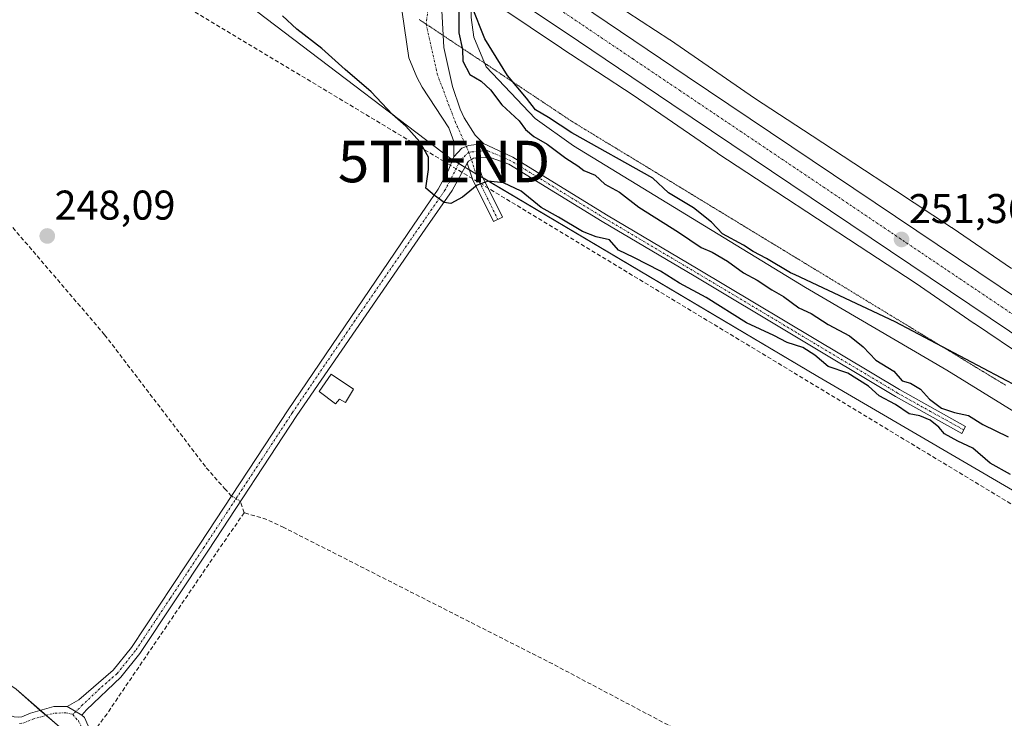
# Model space of a CAD drawing. Units: metres. Extents: x 632898 to 635495, y 4646404 to 4648766.
# Drawn here: x 633115 to 633353, y 4647754 to 4647922 of the extents above; entities that cross this region are included whole.
import ezdxf
from ezdxf.enums import TextEntityAlignment as Align

# ---------------------------------------------------------------- set-up
doc = ezdxf.new("R2010")
doc.units = ezdxf.units.M
doc.header["$MEASUREMENT"] = 0
for name, pattern in [('TRAZO_Y_PUNTO', [1, 0.5, -0.25, 0, -0.25]), ('TRAZOS2', [0.375, 0.25, -0.125]), ('TRAZOSX2', [1.5, 1, -0.5])]:
    doc.linetypes.add(name, pattern=pattern)
doc.layers.get('0').update_dxf_attribs({"lineweight": 5})
for name, color, linetype, lineweight in [('Camino', 19, 'Continuous', 0), ('Camino Cxs', 19, 'Continuous', 0), ('Camino eje', 39, 'TRAZO_Y_PUNTO', 13), ('Carretera de calzada única', 19, 'Continuous', 13), ('Carretera de calzada única Cxs', 19, 'Continuous', 13), ('Carretera de calzada única eje', 19, 'TRAZO_Y_PUNTO', 0), ('Carátula', 7, 'Continuous', 5), ('Conducción de hidrocarburos lineal', 6, 'TRAZOSX2', 0), ('Corriente artificial lineal', 5, 'TRAZOSX2', 13), ('Corriente artificial lineal oculto', 135, 'TRAZO_Y_PUNTO', 13), ('Corriente natural lineal', 142, 'Continuous', 13), ('Cultivos herbáceos CxS', 92, 'Continuous', 0), ('Curva de nivel maestra', 36, 'Continuous', 30), ('Edificación', 1, 'Continuous', 13), ('Edificación Cxs', 1, 'Continuous', 13), ('Núcleo urbano', 19, 'Continuous', 0), ('Núcleo urbano CxS', 19, 'Continuous', 0), ('Punto de cota en terreno', 7, 'Continuous', 0), ('Rótulo de punto de cota en terreno', 19, 'Continuous', 0), ('Suelo desnudo', 252, 'Continuous', 0), ('Suelo desnudo CxS', 43, 'Continuous', 0), ('Torre de tendido puntual', 7, 'Continuous', 0), ('Vía pecuaria eje', 92, 'TRAZOS2', 0)]:
    doc.layers.add(name, color=color, linetype=linetype, lineweight=lineweight)
doc.styles.add('Arial', font='txt', dxfattribs={"height": 0.2})

# ---------------------------------------------------------------- blocks, each defined once
blk = doc.blocks.new('5PATER')
at = {"layer": 'Carátula', "linetype": 'Continuous', "lineweight": 5}
h = blk.add_hatch(color=250, dxfattribs=at)
edge = h.paths.add_edge_path()
edge.add_ellipse((0, 0.01), major_axis=(-1.33, -1.34), ratio=0.999422, start_angle=0, end_angle=360)
blk = doc.blocks.new('5TTEND')
blk.add_text('5TTEND', height=10).set_placement((0, 0), align=Align.MIDDLE_CENTER)

msp = doc.modelspace()

# ---------------------------------------------------------------- linework, layer by layer
at = {"layer": 'Camino', "color": 19, "linetype": 'Continuous', "lineweight": 0}
for points in [[(633222.25, 4647935.56, 251.9), (633219.79, 4647933.33, 251.72), (633218.12, 4647930.74, 251.39), (633217.57, 4647929.26, 251.32), (633217.08, 4647924.28, 251.21), (633217.56, 4647915.34, 250.81), (633219.66, 4647905.98, 250.73), (633221.55, 4647900.52, 251), (633222.45, 4647898.45, 250.99), (633225.14, 4647894.24, 250.99), (633227.17, 4647892.27, 250.91)], [(633219.96, 4647889.04, 250.97), (633219.99, 4647892.76, 251.09), (633218.8, 4647895.98, 251.12), (633212.39, 4647905.78, 251.09), (633211.03, 4647908.24, 251.12), (633209.16, 4647912.88, 251.16), (633206.95, 4647927.85, 251.11)], [(632912.72, 4647908.73, 246.83), (632915.79, 4647905.62, 246.79), (632926.58, 4647895.46, 247.06), (632937.54, 4647885.9, 246.93), (632944.14, 4647880.29, 246.97), (632955.73, 4647870.65, 246.86), (632974.34, 4647855.18, 247.04), (633004.43, 4647831.06, 247.01), (633037.68, 4647807.33, 246.87), (633056.66, 4647795.27, 246.92), (633086.98, 4647772.68, 246.81), (633106.21, 4647758.35, 247.04), (633111.84, 4647754.79, 247), (633114.02, 4647754.06, 246.99), (633115.02, 4647754, 246.97), (633115.85, 4647754.12, 246.94), (633117.94, 4647755.01, 246.85), (633123.54, 4647756.55, 246.86), (633126.78, 4647756.6, 247)], [(633219.96, 4647889.04, 250.97), (633221.94, 4647891.08, 250.89), (633223.61, 4647891.79, 250.93), (633227.17, 4647892.27, 250.91)], [(633219.96, 4647889.04, 250.97), (633221.94, 4647891.08, 250.89), (633223.61, 4647891.79, 250.93), (633227.17, 4647892.27, 250.91)], [(633227.17, 4647892.27, 250.91), (633234.18, 4647888.93, 250.86), (633256.77, 4647875.08, 250.62), (633278.88, 4647862, 250.52), (633327.42, 4647832.94, 250.07), (633343.38, 4647824.07, 250.11), (633342.45, 4647822.4, 249.89), (633326.47, 4647831.29, 249.87), (633277.9, 4647860.36, 250.42), (633255.78, 4647873.45, 250.75), (633233.27, 4647887.25, 250.74), (633228.96, 4647888.79, 250.83), (633226.43, 4647888.93, 250.84), (633225.32, 4647888.8, 250.82)], [(633126.78, 4647756.6, 247), (633129.59, 4647758.16, 247.13), (633137.86, 4647765.37, 247.17), (633142.25, 4647770.83, 247.15), (633158.74, 4647795.66, 247.55), (633180.03, 4647828.09, 248.4), (633210.28, 4647872.58, 249), (633216.25, 4647881.21, 250.07), (633218.59, 4647885.65, 250.72), (633219.96, 4647889.04, 250.97)], [(633223.22, 4647887.51, 250.68), (633223.49, 4647888.01, 250.73), (633224.21, 4647888.35, 250.77), (633224.76, 4647888.74, 250.81), (633225.32, 4647888.8, 250.82)], [(633223.22, 4647887.51, 250.68), (633223.49, 4647888.01, 250.73), (633224.21, 4647888.35, 250.77), (633224.76, 4647888.74, 250.81), (633225.32, 4647888.8, 250.82)], [(633225.32, 4647888.8, 250.82), (633226.73, 4647884.57, 250.12), (633231.69, 4647874.48, 248.4), (633229.54, 4647873.42, 248.34), (633224.5, 4647883.66, 250.17), (633223.22, 4647887.51, 250.68)], [(633223.22, 4647887.51, 250.68), (633219.55, 4647880.9, 250.11), (633213.1, 4647871.61, 249.05), (633182.12, 4647826.69, 248.47), (633160.84, 4647794.27, 247.59), (633144.29, 4647769.33, 247.44), (633139.69, 4647763.61, 247.49), (633131.41, 4647755.8, 247.32), (633130.31, 4647754.5, 247.3)], [(633126.78, 4647756.6, 247), (633130.31, 4647754.5, 247.3)], [(633126.78, 4647756.6, 247), (633130.31, 4647754.5, 247.3)], [(633130.31, 4647754.5, 247.3), (633130.92, 4647753.96, 247.36), (633135.05, 4647744.57, 246.93), (633137.62, 4647739.57, 246.81), (633140.14, 4647735.63, 246.78), (633144.69, 4647730.04, 246.8), (633149.48, 4647725.33, 246.81), (633210.79, 4647671.86, 246.77), (633226.26, 4647659.34, 247.04), (633227.51, 4647658.38, 247.04), (633251.28, 4647640.05, 246.92), (633268.7, 4647626.2, 246.78), (633276.35, 4647619.53, 246.78), (633289.43, 4647606.98, 246.66), (633324.98, 4647567.92, 246.82), (633334.18, 4647558.53, 246.84), (633336.79, 4647555.87, 246.82), (633353.84, 4647539.18, 246.78)]]:
    msp.add_polyline3d(points, dxfattribs=at)
at = {"layer": 'Camino Cxs', "color": 19, "linetype": 'Continuous', "lineweight": 0}
for points in [[(633217.08, 4647924.28, 251.21), (633217.56, 4647915.34, 250.81), (633219.66, 4647905.98, 250.73), (633221.55, 4647900.52, 251), (633222.45, 4647898.45, 250.99), (633225.14, 4647894.24, 250.99), (633227.17, 4647892.27, 250.91), (633223.61, 4647891.79, 250.93), (633221.94, 4647891.08, 250.89), (633219.96, 4647889.04, 250.97), (633219.99, 4647892.76, 251.09), (633218.8, 4647895.98, 251.12), (633212.39, 4647905.78, 251.09), (633211.03, 4647908.24, 251.12), (633209.16, 4647912.88, 251.16), (633206.95, 4647927.85, 251.11)], [(633115.02, 4647754, 246.97), (633115.85, 4647754.12, 246.94), (633117.94, 4647755.01, 246.85), (633123.54, 4647756.55, 246.86), (633126.78, 4647756.6, 247), (633126.78, 4647756.6, 247), (633130.31, 4647754.5, 247.3), (633130.92, 4647753.96, 247.36), (633135.05, 4647744.57, 246.93), (633137.62, 4647739.57, 246.81), (633140.14, 4647735.63, 246.78), (633144.69, 4647730.04, 246.8), (633149.48, 4647725.33, 246.81), (633210.79, 4647671.86, 246.77), (633226.26, 4647659.34, 247.04), (633227.51, 4647658.38, 247.04), (633251.28, 4647640.05, 246.92), (633268.7, 4647626.2, 246.78), (633276.35, 4647619.53, 246.78), (633289.43, 4647606.98, 246.66)]]:
    msp.add_polyline3d(points, dxfattribs=at)
for points in [[(633225.32, 4647888.8, 250.82), (633224.76, 4647888.74, 250.81), (633224.21, 4647888.35, 250.77), (633223.49, 4647888.01, 250.73), (633223.22, 4647887.51, 250.68), (633219.55, 4647880.9, 250.11), (633213.1, 4647871.61, 249.05), (633182.12, 4647826.69, 248.47), (633160.84, 4647794.27, 247.59), (633144.29, 4647769.33, 247.44), (633139.69, 4647763.61, 247.49), (633131.41, 4647755.8, 247.32), (633130.31, 4647754.5, 247.3), (633126.78, 4647756.6, 247), (633129.59, 4647758.16, 247.13), (633137.86, 4647765.37, 247.17), (633142.25, 4647770.83, 247.15), (633158.74, 4647795.66, 247.55), (633180.03, 4647828.09, 248.4), (633210.28, 4647872.58, 249), (633216.25, 4647881.21, 250.07), (633218.59, 4647885.65, 250.72), (633219.96, 4647889.04, 250.97), (633221.94, 4647891.08, 250.89), (633223.61, 4647891.79, 250.93), (633227.17, 4647892.27, 250.91), (633234.18, 4647888.93, 250.86), (633256.77, 4647875.08, 250.62), (633278.88, 4647862, 250.52), (633327.42, 4647832.94, 250.07), (633343.38, 4647824.07, 250.11), (633342.45, 4647822.4, 249.89), (633326.47, 4647831.29, 249.87), (633277.9, 4647860.36, 250.42), (633255.78, 4647873.45, 250.75), (633233.27, 4647887.25, 250.74), (633228.96, 4647888.79, 250.83), (633226.43, 4647888.93, 250.84), (633225.32, 4647888.8, 250.82)], [(633223.22, 4647887.51, 250.68), (633223.49, 4647888.01, 250.73), (633224.21, 4647888.35, 250.77), (633224.76, 4647888.74, 250.81), (633225.32, 4647888.8, 250.82), (633226.73, 4647884.57, 250.12), (633231.69, 4647874.48, 248.4), (633229.54, 4647873.42, 248.34), (633224.5, 4647883.66, 250.17), (633223.22, 4647887.51, 250.68)]]:
    msp.add_polyline3d(points, close=True, dxfattribs=at)
at = {"layer": 'Camino eje', "color": 39, "linetype": 'TRAZO_Y_PUNTO', "lineweight": 13}
for points in [[(633214.47, 4647929.97, 251.42), (633213.3, 4647921.01, 251.23), (633216, 4647908.95, 251.01), (633220.29, 4647897.52, 251.05), (633223.61, 4647890.16, 250.86)], [(633342.92, 4647823.24, 250.09), (633334.94, 4647827.67, 249.94), (633326.95, 4647832.12, 249.98), (633302.66, 4647846.65, 250.33), (633278.39, 4647861.18, 250.48), (633256.28, 4647874.27, 250.7), (633233.73, 4647888.09, 250.85), (633228.07, 4647890.53, 250.85), (633223.61, 4647890.16, 250.86)], [(633223.61, 4647890.16, 250.86), (633221.62, 4647888.29, 250.74), (633219.07, 4647883.28, 250.39), (633217.9, 4647881.06, 250.12), (633214.68, 4647876.41, 249.56), (633211.69, 4647872.1, 249.15), (633196.2, 4647849.64, 248.61), (633181.08, 4647827.39, 248.47), (633159.79, 4647794.97, 247.58), (633151.55, 4647782.55, 247.5), (633143.27, 4647770.08, 247.31), (633138.78, 4647764.49, 247.35), (633134.64, 4647760.89, 247.25), (633130.5, 4647756.98, 247.22), (633128.15, 4647754.68, 247.15)], [(633223.61, 4647890.16, 250.86), (633225.61, 4647884.11, 250.12), (633230.61, 4647873.95, 248.37)], [(633115.3, 4647752.47, 247.03), (633116.28, 4647752.61, 247.03), (633118.46, 4647753.54, 246.97), (633123.77, 4647755, 246.94), (633124.85, 4647755.01, 246.97), (633126.47, 4647755.04, 247.03), (633128.15, 4647754.68, 247.15)], [(633128.15, 4647754.68, 247.15), (633128.84, 4647753.73, 247.23), (633129.48, 4647753.16, 247.29), (633131.7, 4647748.33, 247.57), (633133.64, 4647743.9, 247.15), (633136.27, 4647738.79, 246.93), (633137.53, 4647736.82, 246.92), (633138.88, 4647734.72, 246.9), (633141.26, 4647731.79, 246.88), (633143.53, 4647728.99, 246.93), (633146.03, 4647726.54, 246.88), (633148.42, 4647724.19, 246.95), (633209.79, 4647670.67, 246.74), (633225.3, 4647658.12, 247.06), (633225.92, 4647657.64, 247.03), (633250.32, 4647638.82, 247.05), (633259, 4647631.93, 246.77), (633267.71, 4647625, 246.89), (633275.3, 4647618.38, 246.84), (633288.31, 4647605.89, 246.62)]]:
    msp.add_polyline3d(points, dxfattribs=at)
at = {"layer": 'Carretera de calzada única', "color": 19, "linetype": 'Continuous', "lineweight": 13}
for points in [[(633229.34, 4647939.95, 251.76), (633253.72, 4647923.55, 251.57), (633276.22, 4647908.42, 251.43), (633512.68, 4647749.55, 249.77), (633556.38, 4647720.25, 249.99), (633600.01, 4647690.45, 250.18), (633630.61, 4647670.12, 250.47), (633665.44, 4647646.13, 250.54), (633707.12, 4647618.51, 250.88), (633749.61, 4647589.85, 251.14), (633804.11, 4647550.82, 252.27), (633834.53, 4647528.92, 252.72), (633851.47, 4647516.51, 252.79), (633872.07, 4647500.52, 253.19)], [(633478.76, 4647763.2, 250.23), (633272.52, 4647901.76, 251.36), (633250.02, 4647916.89, 251.7), (633222.25, 4647935.56, 251.9)]]:
    msp.add_polyline3d(points, dxfattribs=at)
at = {"layer": 'Carretera de calzada única Cxs', "color": 19, "linetype": 'Continuous', "lineweight": 13}
for points in [[(633478.76, 4647763.2, 250.23), (633272.52, 4647901.76, 251.36), (633250.02, 4647916.89, 251.7), (633222.25, 4647935.56, 251.9)], [(633253.72, 4647923.55, 251.57), (633276.22, 4647908.42, 251.43), (633512.68, 4647749.55, 249.77)]]:
    msp.add_polyline3d(points, dxfattribs=at)
at = {"layer": 'Carretera de calzada única eje', "color": 19, "linetype": 'TRAZO_Y_PUNTO', "lineweight": 0}
msp.add_polyline3d([(633226.36, 4647937.38, 251.99), (633251.87, 4647920.22, 251.76), (633263.12, 4647912.65, 251.65), (633274.37, 4647905.09, 251.5), (633392.6, 4647825.65, 250.86), (633481.64, 4647765.83, 250.29)], dxfattribs=at)
at = {"layer": 'Conducción de hidrocarburos lineal', "color": 6, "linetype": 'TRAZOSX2', "lineweight": 0}
msp.add_polyline3d([(634548.7, 4646434.47, 248.01), (634455.92, 4646635.55, 245.8), (634386.87, 4646787.02, 245.91), (634260.13, 4647059.67, 247.74), (634238.59, 4647110.37, 248.3), (634123.43, 4647204.93, 247.41), (634026.93, 4647280.1, 247.03), (633846.6, 4647428.61, 251.26), (633729.12, 4647523.47, 248.94), (633467.27, 4647737.24, 248.89), (633217.63, 4647887.9, 251.15), (632909.65, 4648072.67, 248)], dxfattribs=at)
at = {"layer": 'Corriente artificial lineal', "color": 5, "linetype": 'TRAZOSX2', "lineweight": 13}
for points in [[(632910.22, 4648042.24, 247.22), (632910.22, 4648042.24, 247.22), (632916.83, 4648037.92, 247.06), (632940.32, 4648021.78, 247.41), (632983.28, 4647990.86, 247.28), (633017.01, 4647966.9, 247.31), (633060.77, 4647936.93, 247.44), (633071.22, 4647928.28, 247.54), (633077.4, 4647920.73, 247.24), (633089.83, 4647904.05, 247.45), (633107.81, 4647878.8, 247.31), (633135.8, 4647846.16, 247.62), (633160.3, 4647814.12, 247.66), (633164.72, 4647809.11, 247.95), (633166.21, 4647807.42, 248.03), (633166.39, 4647807.31, 248.04)], [(633169.44, 4647803.25, 247.99), (633168.53, 4647805.99, 248.08)], [(633393.41, 4647710.51, 247.6), (633326.25, 4647731.67, 247.87), (633303.63, 4647739.19, 247.86), (633291.62, 4647743.47, 247.62), (633274.31, 4647750.72, 247.68), (633243.82, 4647766.83, 247.83), (633178.99, 4647799.71, 247.87), (633174.87, 4647801.66, 247.96), (633169.44, 4647803.25, 247.99), (633164.28, 4647795.84, 247.55), (633136.37, 4647754.83, 247.63), (633132.69, 4647749.93, 247.42)]]:
    msp.add_polyline3d(points, dxfattribs=at)
at = {"layer": 'Corriente artificial lineal oculto', "color": 135, "linetype": 'TRAZO_Y_PUNTO', "lineweight": 13}
msp.add_polyline3d([(633166.39, 4647807.31, 248.04), (633168.53, 4647805.99, 248.08)], dxfattribs=at)
at = {"layer": 'Corriente natural lineal', "color": 142, "linetype": 'Continuous', "lineweight": 13}
msp.add_polyline3d([(633225.49, 4647931.05, 251.44), (633225.08, 4647929.88, 251.17), (633224.15, 4647925.51, 250.37), (633224.17, 4647922.6, 250.06), (633224.82, 4647917.83, 249.84), (633227.76, 4647910.69, 249.68), (633239.57, 4647898.25, 249.62), (633248.83, 4647891.71, 249.74), (633304.78, 4647857.53, 249.59), (633338.87, 4647837.63, 249.47), (633468.2, 4647757.85, 249.38), (633473.67, 4647754.18, 249.36)], dxfattribs=at)
at = {"layer": 'Cultivos herbáceos CxS', "color": 92, "linetype": 'Continuous', "lineweight": 0}
for points in [[(634046.13, 4647156.62, 246.34), (633978.06, 4647182.15, 246.68), (633950.41, 4647194.91, 246.22), (633929.13, 4647201.29, 247.2), (633897.23, 4647197.04, 247.44), (633865.32, 4647188.53, 247.22), (633848.3, 4647184.28, 247.19), (633784.49, 4647203.42, 247.16), (633722.8, 4647226.82, 247.39), (633652.61, 4647262.98, 248.7), (633607.94, 4647294.89, 247.62), (633520.72, 4647367.21, 246.79), (633471.8, 4647411.88, 246.88), (633442.02, 4647445.91, 246.63), (633397.35, 4647484.2, 246.63), (633361.19, 4647524.61, 246.67), (633327.15, 4647571.41, 246.62), (633273.98, 4647618.21, 246.82), (633227.18, 4647662.88, 246.63), (633114.44, 4647760.72, 246.64), (633018.72, 4647826.66, 246.57), (632963.41, 4647871.33, 246.52), (632912.58, 4647916.3, 246.44), (632909.38, 4648087.16, 248.1)], [(633138.66, 4647949.8, 248.66), (633219.48, 4647888.42, 251.01), (633307.78, 4647836.1, 248.72), (633424.63, 4647767.9, 249.27), (633510.88, 4647713.69, 248.71), (633587.81, 4647664.01, 248.84), (633710.49, 4647577.31, 249.13), (633767.94, 4647527.62, 249.48), (633790.34, 4647496.45, 249.29), (633808.83, 4647468.2, 249.35), (633824.44, 4647436.17, 249.47), (633829.26, 4647421.68, 251.04), (633831.54, 4647417.39, 250.74), (633846.81, 4647421.76, 250.78), (633877.13, 4647423.99, 250.75), (633897.2, 4647425.77, 251.11), (633909.24, 4647428, 251.11), (633921.28, 4647428, 250.55), (633936.44, 4647414.62, 250.3), (634021.16, 4647346.84, 249.33), (634015.29, 4647338.03, 249.15), (634044.11, 4647324.41, 248.94)], [(633138.66, 4647949.8, 248.66), (633219.48, 4647888.42, 251.01), (633219.66, 4647888.31, 250.97), (633221.18, 4647887.41, 250.72), (633222.67, 4647886.53, 250.6), (633223.76, 4647885.88, 250.49), (633225.33, 4647884.95, 250.27), (633227.03, 4647883.94, 250.02), (633307.78, 4647836.1, 248.72), (633424.63, 4647767.9, 249.27)], [(633354.47, 4647862.12, 250.36), (633340.15, 4647871.93, 250.56), (633340.07, 4647871.98, 250.57), (633340.01, 4647872.03, 250.57), (633326.47, 4647880.89, 250.72), (633306.4, 4647894.08, 251.03), (633306.38, 4647894.09, 251.03), (633292.45, 4647903.19, 251.19), (633272.22, 4647917.14, 251.39), (633272.12, 4647917.21, 251.39), (633272.05, 4647917.25, 251.39), (633254.79, 4647928.52, 251.57)], [(633354.47, 4647862.12, 250.36), (633340.15, 4647871.93, 250.56), (633340.07, 4647871.98, 250.57), (633340.01, 4647872.03, 250.57), (633326.47, 4647880.89, 250.72), (633306.4, 4647894.08, 251.03), (633306.38, 4647894.09, 251.03), (633292.45, 4647903.19, 251.19), (633272.22, 4647917.14, 251.39), (633272.12, 4647917.21, 251.39), (633272.05, 4647917.25, 251.39), (633254.79, 4647928.52, 251.57)], [(633357.32, 4647529.93, 246.8), (633348.09, 4647542.62, 246.72), (633342.57, 4647550.21, 246.83), (633327.15, 4647571.41, 246.62), (633300.28, 4647595.06, 246.78), (633289.67, 4647604.39, 246.66), (633273.97, 4647618.21, 246.82), (633262.64, 4647629.03, 247.02), (633250.3, 4647640.81, 246.89), (633227.18, 4647662.88, 246.63), (633136.66, 4647741.44, 246.78), (633133.53, 4647744.16, 247.17), (633130.77, 4647746.55, 247.56), (633130.4, 4647746.87, 247.56), (633123.11, 4647753.2, 247.01), (633121.69, 4647754.43, 246.9), (633120.28, 4647755.65, 246.82), (633114.44, 4647760.72, 246.64), (633018.72, 4647826.66, 246.57), (632963.41, 4647871.33, 246.52), (632912.58, 4647916.3, 246.44)]]:
    msp.add_polyline3d(points, dxfattribs=at)
at = {"layer": 'Curva de nivel maestra', "color": 36, "linetype": 'Continuous', "lineweight": 30}
for points in [[(633221.18, 4647924, 250), (633221.21, 4647918.94, 250), (633222.1, 4647914.9, 250), (633222.18, 4647912.08, 250), (633223.88, 4647908.88, 250), (633226.58, 4647907.24, 250), (633228.81, 4647905.14, 250), (633231.56, 4647901.56, 250), (633235.71, 4647897.7, 250), (633237.28, 4647895.6, 250), (633239.24, 4647893.9, 250), (633242.46, 4647892.12, 250), (633247.02, 4647888.68, 250), (633249.91, 4647886.9, 250), (633251.37, 4647885.7, 250), (633254.03, 4647884.63, 250), (633256.38, 4647882.45, 250), (633259.91, 4647880.5, 250), (633264.57, 4647876.9, 250), (633274.19, 4647870.86, 250), (633279.6, 4647867.22, 250), (633282.3, 4647866.02, 250), (633285.96, 4647863.88, 250), (633289.84, 4647861.08, 250), (633293.12, 4647859.3, 250), (633296.62, 4647856.99, 250), (633299.48, 4647855.34, 250), (633303.13, 4647852.66, 250), (633306.17, 4647851.26, 250), (633310.21, 4647848.61, 250), (633315.38, 4647845.87, 250), (633318.66, 4647843.21, 250), (633321.72, 4647840.07, 250), (633326.04, 4647837.38, 250), (633328.06, 4647835.07, 250), (633330.12, 4647834.46, 250), (633332.47, 4647833.06, 250), (633334.67, 4647830.66, 250), (633337.54, 4647828.46, 250), (633340.71, 4647827.39, 250), (633344.1, 4647826.66, 250), (633347.49, 4647824.55, 250), (633353.6, 4647821.59, 250)], [(633356.21, 4647833.49, 250), (633326.37, 4647849.27, 250), (633302.31, 4647860.57, 250), (633301.19, 4647861.08, 250), (633295.34, 4647864.57, 250), (633292.19, 4647866.24, 250), (633289.83, 4647867.76, 250), (633284.77, 4647870.44, 250), (633282.1, 4647873.27, 250), (633277.8, 4647876.76, 250), (633271.76, 4647880.37, 250), (633267.95, 4647883.85, 250), (633248.45, 4647894.78, 250), (633242.84, 4647898.5, 250), (633239.67, 4647900.33, 250), (633237.49, 4647903.15, 250), (633232.94, 4647908.6, 250), (633227.43, 4647917.43, 250), (633224.3, 4647925.34, 250)], [(633354.21, 4647812.45, 250), (633349.28, 4647815.18, 250), (633345.15, 4647818.83, 250), (633341.5, 4647820.51, 250), (633338.3, 4647822.31, 250), (633336.91, 4647823.92, 250), (633334.87, 4647825.55, 250), (633332.31, 4647826.65, 250), (633329.8, 4647827.14, 250), (633326.51, 4647829.32, 250), (633322.55, 4647831.42, 250), (633319.94, 4647833.75, 250), (633314.95, 4647836.87, 250), (633310.23, 4647838.54, 250), (633307, 4647841.25, 250), (633304.12, 4647843.05, 250), (633300.36, 4647844.26, 250), (633297.17, 4647845.99, 250), (633290.54, 4647848.99, 250), (633280.85, 4647855.1, 250), (633274.38, 4647858.61, 250), (633269.79, 4647861.46, 250), (633263.42, 4647864.76, 250), (633259.66, 4647866.51, 250), (633257.52, 4647869.06, 250), (633254.28, 4647869.79, 250), (633251.04, 4647871.01, 250), (633245.22, 4647874.5, 250), (633241.02, 4647876.82, 250), (633236.2, 4647880.78, 250), (633231.95, 4647882.74, 250), (633228.28, 4647883.15, 250), (633225.62, 4647882.2, 250), (633222.11, 4647879.3, 250), (633219.24, 4647877.78, 250), (633217.68, 4647878.01, 250), (633215.29, 4647879.7, 250), (633213.21, 4647881.51, 250), (633213.91, 4647885.94, 250), (633213.86, 4647888.94, 250), (633211.8, 4647892.64, 250), (633208.42, 4647896.38, 250), (633205.24, 4647899.22, 250), (633200.02, 4647904.67, 250), (633193.78, 4647910.1, 250), (633188.16, 4647915.14, 250), (633182.14, 4647919.79, 250), (633178.68, 4647922.99, 250)]]:
    msp.add_polyline3d(points, dxfattribs=at)
at = {"layer": 'Edificación', "color": 1, "linetype": 'Continuous', "lineweight": 13}
msp.add_polyline3d([(633195.83, 4647833.06, 248.44), (633193.87, 4647829.84, 248.82), (633192.44, 4647830.65, 248.34), (633191.48, 4647829.53, 248.68), (633187.51, 4647832.48, 248.35), (633190.43, 4647836.67, 248.63), (633195.83, 4647833.06, 248.44)], dxfattribs=at)
at = {"layer": 'Edificación Cxs', "color": 1, "linetype": 'Continuous', "lineweight": 13}
msp.add_polyline3d([(633195.83, 4647833.06, 248.44), (633193.87, 4647829.84, 248.82), (633192.44, 4647830.65, 248.34), (633191.48, 4647829.53, 248.68), (633187.51, 4647832.48, 248.35), (633190.43, 4647836.67, 248.63), (633195.83, 4647833.06, 248.44)], close=True, dxfattribs=at)
at = {"layer": 'Núcleo urbano', "color": 19, "linetype": 'Continuous', "lineweight": 0}
for points in [[(633354.47, 4647862.12, 250.36), (633340.15, 4647871.93, 250.56), (633340.07, 4647871.98, 250.57), (633340.01, 4647872.03, 250.57), (633326.47, 4647880.89, 250.72), (633306.4, 4647894.08, 251.03), (633306.38, 4647894.09, 251.03), (633292.45, 4647903.19, 251.19), (633272.22, 4647917.14, 251.39), (633272.12, 4647917.21, 251.39), (633272.05, 4647917.25, 251.39), (633254.79, 4647928.52, 251.57)], [(633230.83, 4647925.34, 251.91), (633245.92, 4647915.21, 251.72), (633245.93, 4647915.2, 251.72), (633246, 4647915.16, 251.72), (633263.22, 4647903.91, 251.16), (633283.46, 4647889.96, 251.22), (633283.55, 4647889.89, 251.22), (633283.62, 4647889.85, 251.21), (633297.62, 4647880.71, 251.06), (633317.69, 4647867.51, 250.96), (633317.7, 4647867.5, 250.96), (633331.18, 4647858.69, 250.81), (633345.45, 4647848.9, 250.42), (633345.52, 4647848.86, 250.41), (633358.17, 4647840.37, 250.27)]]:
    msp.add_polyline3d(points, dxfattribs=at)
at = {"layer": 'Núcleo urbano CxS', "color": 19, "linetype": 'Continuous', "lineweight": 0}
for points in [[(633254.79, 4647928.52, 251.57), (633272.05, 4647917.25, 251.39), (633272.12, 4647917.21, 251.39), (633272.22, 4647917.14, 251.39), (633292.45, 4647903.19, 251.19), (633306.38, 4647894.09, 251.03), (633306.4, 4647894.08, 251.03), (633326.47, 4647880.89, 250.72), (633340.01, 4647872.03, 250.57), (633340.07, 4647871.98, 250.57), (633340.15, 4647871.93, 250.56), (633354.47, 4647862.12, 250.36)], [(633358.17, 4647840.37, 250.27), (633345.52, 4647848.86, 250.41), (633345.45, 4647848.9, 250.42), (633331.18, 4647858.69, 250.81), (633317.7, 4647867.5, 250.96), (633317.69, 4647867.51, 250.96), (633297.62, 4647880.7, 251.06), (633283.62, 4647889.85, 251.21), (633283.55, 4647889.89, 251.22), (633283.46, 4647889.96, 251.22), (633263.22, 4647903.91, 251.16), (633246, 4647915.15, 251.72), (633245.93, 4647915.2, 251.72), (633245.92, 4647915.21, 251.72), (633230.83, 4647925.34, 251.91)]]:
    msp.add_polyline3d(points, dxfattribs=at)
at = {"layer": 'Suelo desnudo', "color": 252, "linetype": 'Continuous', "lineweight": 0}
for points in [[(633138.66, 4647949.8, 248.66), (633219.48, 4647888.42, 251.01), (633219.66, 4647888.31, 250.97), (633221.18, 4647887.41, 250.72), (633222.67, 4647886.53, 250.6), (633223.76, 4647885.88, 250.49), (633225.33, 4647884.95, 250.27), (633227.03, 4647883.94, 250.02), (633307.78, 4647836.1, 248.72), (633424.63, 4647767.9, 249.27)], [(633230.83, 4647925.34, 251.91), (633245.92, 4647915.21, 251.72), (633245.93, 4647915.2, 251.72), (633246, 4647915.16, 251.72), (633263.22, 4647903.91, 251.16), (633283.46, 4647889.96, 251.22), (633283.55, 4647889.89, 251.22), (633283.62, 4647889.85, 251.21), (633297.62, 4647880.71, 251.06), (633317.69, 4647867.51, 250.96), (633317.7, 4647867.5, 250.96), (633331.18, 4647858.69, 250.81), (633345.45, 4647848.9, 250.42), (633345.52, 4647848.86, 250.41), (633358.17, 4647840.37, 250.27)], [(633357.32, 4647529.93, 246.8), (633348.09, 4647542.62, 246.72), (633342.57, 4647550.21, 246.83), (633327.15, 4647571.41, 246.62), (633300.28, 4647595.06, 246.78), (633289.67, 4647604.39, 246.66), (633273.97, 4647618.21, 246.82), (633262.64, 4647629.03, 247.02), (633250.3, 4647640.81, 246.89), (633227.18, 4647662.88, 246.63), (633136.66, 4647741.44, 246.78), (633133.53, 4647744.16, 247.17), (633130.77, 4647746.55, 247.56), (633130.4, 4647746.87, 247.56), (633123.11, 4647753.2, 247.01), (633121.69, 4647754.43, 246.9), (633120.28, 4647755.65, 246.82), (633114.44, 4647760.72, 246.64), (633018.72, 4647826.66, 246.57), (632963.41, 4647871.33, 246.52), (632912.58, 4647916.3, 246.44)]]:
    msp.add_polyline3d(points, dxfattribs=at)
at = {"layer": 'Suelo desnudo CxS', "color": 43, "linetype": 'Continuous', "lineweight": 0}
for points in [[(634044.11, 4647324.41, 248.94), (634015.29, 4647338.03, 249.15), (634021.16, 4647346.84, 249.33), (633936.44, 4647414.62, 250.3), (633921.28, 4647428, 250.55), (633909.24, 4647428, 251.11), (633897.2, 4647425.77, 251.11), (633877.13, 4647423.99, 250.75), (633846.81, 4647421.76, 250.78), (633831.54, 4647417.39, 250.74), (633829.26, 4647421.68, 251.04), (633824.44, 4647436.17, 249.47), (633808.83, 4647468.2, 249.35), (633790.34, 4647496.45, 249.29), (633767.94, 4647527.62, 249.48), (633710.49, 4647577.31, 249.13), (633587.81, 4647664.01, 248.84), (633510.88, 4647713.69, 248.71), (633424.63, 4647767.9, 249.27), (633307.78, 4647836.1, 248.72), (633219.48, 4647888.42, 251.01), (633138.66, 4647949.8, 248.66)], [(633230.83, 4647925.34, 251.91), (633245.92, 4647915.21, 251.72), (633245.93, 4647915.2, 251.72), (633246, 4647915.15, 251.72), (633263.22, 4647903.91, 251.16), (633283.46, 4647889.96, 251.22), (633283.55, 4647889.89, 251.22), (633283.62, 4647889.85, 251.21), (633297.62, 4647880.7, 251.06), (633317.69, 4647867.51, 250.96), (633317.7, 4647867.5, 250.96), (633331.18, 4647858.69, 250.81), (633345.45, 4647848.9, 250.42), (633345.52, 4647848.86, 250.41), (633358.17, 4647840.37, 250.27)], [(633363.31, 4647484.2, 246.22), (633346.3, 4647516.11, 246.66), (633301.63, 4647552.27, 244.93), (633269.72, 4647582.05, 243.57), (633235.69, 4647618.21, 245.09), (633165.49, 4647686.28, 246.04), (633067.64, 4647764.98, 246.7), (632974.05, 4647826.66, 246.36), (632913.36, 4647874.44, 244.57), (632912.58, 4647916.3, 246.44), (632963.41, 4647871.33, 246.52), (633018.72, 4647826.66, 246.57), (633114.44, 4647760.72, 246.64), (633227.18, 4647662.88, 246.63), (633273.98, 4647618.21, 246.82), (633327.15, 4647571.41, 246.62), (633361.19, 4647524.61, 246.67)]]:
    msp.add_polyline3d(points, dxfattribs=at)
at = {"layer": 'Vía pecuaria eje', "color": 92, "linetype": 'TRAZOS2', "lineweight": 0}
msp.add_polyline3d([(633211.6, 4647922.15, 251.22), (633213.3, 4647921.02, 251.23), (633215.7, 4647919.42, 251.21), (633217.4, 4647918.28, 250.9), (633219.8, 4647916.68, 250.19), (633223.9, 4647913.94, 249.7), (633228.01, 4647911.21, 249.76), (633232.11, 4647908.47, 249.71), (633236.21, 4647905.74, 250.37), (633240.31, 4647903, 250.49), (633244.41, 4647900.27, 250.37), (633248.51, 4647897.53, 250.42), (633252.69, 4647894.99, 250.34), (633256.87, 4647892.44, 250.22), (633261.06, 4647889.9, 250.44), (633265.24, 4647887.36, 250.27), (633269.43, 4647884.81, 250.29), (633273.61, 4647882.27, 250.36), (633277.79, 4647879.72, 250.38), (633281.98, 4647877.18, 250.31), (633286.16, 4647874.64, 250.71), (633290.34, 4647872.09, 250.59), (633294.53, 4647869.55, 250.68), (633298.71, 4647867.01, 250.6), (633302.89, 4647864.46, 250.72), (633307.08, 4647861.92, 250.42), (633311.26, 4647859.37, 250.51), (633315.45, 4647856.83, 250.13), (633319.63, 4647854.29, 250.09), (633323.81, 4647851.74, 249.91), (633328, 4647849.2, 249.7), (633332.18, 4647846.65, 249.71), (633336.36, 4647844.11, 249.75), (633340.55, 4647841.57, 249.74), (633344.73, 4647839.02, 249.84), (633348.91, 4647836.48, 249.81), (633353.1, 4647833.94, 249.86)], dxfattribs=at)

# ---------------------------------------------------------------- block references
at = {"layer": 'Punto de cota en terreno', "linetype": 'Continuous', "lineweight": 0}
for p in [(633121.96, 4647869.95, 248.09), (633327.93, 4647869.11, 251.36)]:
    msp.add_blockref('5PATER', p, dxfattribs=at)
at = {"layer": 'Torre de tendido puntual', "linetype": 'Continuous', "lineweight": 0}
msp.add_blockref('5TTEND', (633217.63, 4647887.9, 250.78), dxfattribs=at)

# ---------------------------------------------------------------- texts
at = {"layer": 'Rótulo de punto de cota en terreno', "color": 19, "linetype": 'Continuous', "lineweight": 0, "style": 'Arial'}
for s, p in [('248,09', (633123.72, 4647871.71)), ('251,36', (633329.69, 4647870.87))]:
    msp.add_text(s, height=7, dxfattribs=at).set_placement(p, align=Align.BOTTOM_LEFT)

doc.saveas('drawing.dxf')
